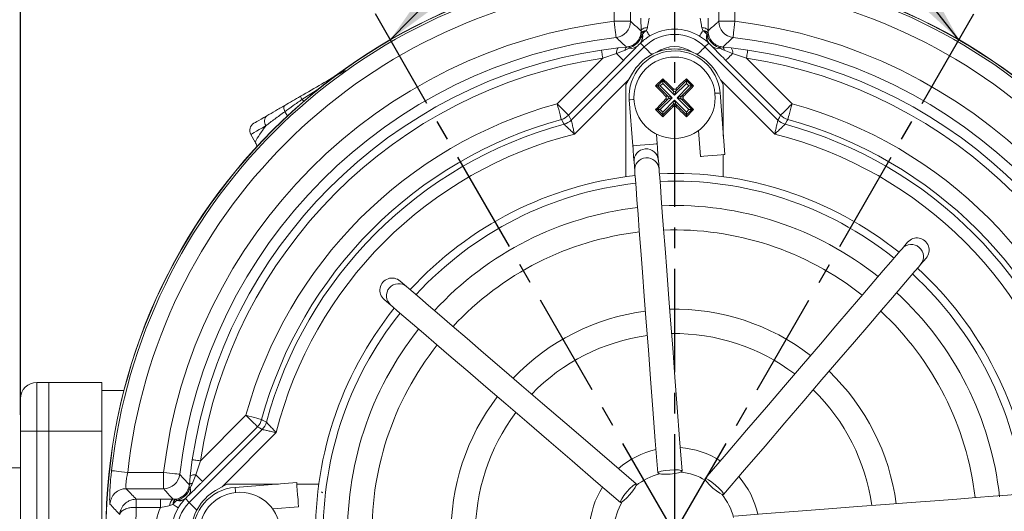
# Model space of a CAD drawing. Units: millimetres. Extents: x -1267 to -683, y 299 to 709.
# Drawn here: x -857 to -797, y 552 to 582 of the extents above; entities that cross this region are included whole.
import ezdxf

# ---------------------------------------------------------------- set-up
doc = ezdxf.new("R2010")
doc.units = ezdxf.units.MM
doc.header["$PDSIZE"] = -1
doc.linetypes.add('CENTER', pattern=[10.16, 6.35, -1.27, 1.27, -1.27])
doc.styles.get("Standard").update_dxf_attribs({"font": 'arial.ttf'})
doc.dimstyles.new('ISO-25', dxfattribs={"dimtxt": 2.5, "dimasz": 2.5, "dimexe": 1.25, "dimexo": 0.625, "dimtad": 1, "dimtxsty": 'Standard', "dimcen": 2.5, "dimadec": 0, "dimazin": 0, "dimtfac": 1, "dimtmove": 0, "dimatfit": 3, "dimfxl": 1, "dimarcsym": 0})

# ---------------------------------------------------------------- blocks, each defined once
blk = doc.blocks.new('*D10')
at = {"color": 0, "lineweight": -2}
for p, q in [((-816.989, 608.785), (-816.989, 614.501)), ((-845.926, 601.032), (-848.784, 605.982))]:
    blk.add_line(p, q, dxfattribs=at)
for start, end in [(93.023, 97.74196), (112.51506, 116.977)]:
    blk.add_arc((-816.989, 550.91), 62.591, start, end, dxfattribs=at)
at = {"color": 0}
for points in [[(-820.275, 612.864), (-820.304, 613.965), (-816.989, 613.501)], [(-845.644, 607.175), (-845.119, 606.207), (-848.284, 605.116)]]:
    blk.add_solid(points, dxfattribs=at)
at = {"layer": 'Defpoints', "color": 0}
for p in [(-827.857, 612.551), (-816.989, 607.785), (-845.426, 600.166), (-816.989, 550.91), (-816.989, 495.366)]:
    blk.add_point(p, dxfattribs=at)
at = {"color": 0, "insert": (-833.188, 611.369), "char_height": 4, "attachment_point": 5}
blk.add_mtext('30,0%%d', dxfattribs=at)
blk = doc.blocks.new('*D11')
at = {"color": 0, "lineweight": -2}
for p, q in [((-816.989, 608.785), (-816.989, 614.465)), ((-788.051, 601.032), (-785.211, 605.95))]:
    blk.add_line(p, q, dxfattribs=at)
for start, end in [(82.26223, 86.97524), (63.02476, 67.48045)]:
    blk.add_arc((-816.989, 550.91), 62.555, start, end, dxfattribs=at)
at = {"color": 0}
for points in [[(-813.673, 613.928), (-813.702, 612.828), (-816.989, 613.465)], [(-788.876, 606.176), (-788.351, 607.143), (-785.711, 605.084)]]:
    blk.add_solid(points, dxfattribs=at)
at = {"layer": 'Defpoints', "color": 0}
for p in [(-795.594, 609.692), (-816.989, 607.785), (-788.551, 600.166), (-816.989, 550.91), (-816.989, 495.366)]:
    blk.add_point(p, dxfattribs=at)
at = {"color": 0, "insert": (-800.798, 611.333), "char_height": 4, "attachment_point": 5}
blk.add_mtext('30,0%%d', dxfattribs=at)
blk = doc.blocks.new('*D14')
at = {"color": 0, "lineweight": -2}
for p, q in [((-857.239, 558.16), (-857.239, 633.566)), ((-776.739, 558.16), (-776.739, 633.566)), ((-853.937, 632.566), (-780.041, 632.566)), ((-780.041, 632.566), (-853.937, 632.566))]:
    blk.add_line(p, q, dxfattribs=at)
at = {"color": 0}
for points in [[(-853.937, 633.116), (-853.937, 632.016), (-857.239, 632.566)], [(-780.041, 632.016), (-780.041, 633.116), (-776.739, 632.566)]]:
    blk.add_solid(points, dxfattribs=at)
at = {"layer": 'Defpoints', "color": 0}
for p in [(-776.739, 632.566), (-857.239, 557.16), (-776.739, 557.16)]:
    blk.add_point(p, dxfattribs=at)
at = {"color": 0, "insert": (-816.989, 636.652), "char_height": 4, "attachment_point": 5}
blk.add_mtext('161,0mm [6,34in.]', dxfattribs=at)

msp = doc.modelspace()

# ---------------------------------------------------------------- linework, layer by layer
at = {"color": 0, "linetype": 'CENTER'}
for p, q in [((-816.989, 607.785), (-816.989, 495.366)), ((-816.989, 550.91), (-845.426, 600.166)), ((-816.989, 550.91), (-788.551, 600.166))]:
    msp.add_line(p, q, dxfattribs=at)
at = {"color": 0, "linetype": 'Continuous', "lineweight": 15}
for p, q in [((-820.704, 582.356), (-820.704, 584.566)), ((-819.705, 584.659), (-819.705, 582.356)), ((-814.272, 582.356), (-814.272, 584.659)), ((-813.273, 584.566), (-813.273, 582.356)), ((-820.704, 582.356), (-819.705, 582.356)), ((-814.272, 582.356), (-813.273, 582.356)), ((-819.058, 581.609), (-819.051, 581.769)), ((-818.834, 581.714), (-818.973, 581.559)), ((-818.724, 581.782), (-818.834, 581.714)), ((-818.664, 581.976), (-818.724, 581.782)), ((-815.253, 581.782), (-815.313, 581.976)), ((-815.144, 581.715), (-815.253, 581.782)), ((-815.005, 581.559), (-815.144, 581.715)), ((-814.926, 581.769), (-814.919, 581.609)), ((-819.089, 581.471), (-819.067, 581.561)), ((-818.973, 581.559), (-819.008, 581.457)), ((-814.969, 581.457), (-815.005, 581.559)), ((-814.911, 581.561), (-814.888, 581.471)), ((-823.345, 576.289), (-818.856, 580.778)), ((-821.488, 580.588), (-820.466, 580.72)), ((-820.036, 580.584), (-820.554, 580.37)), ((-820.466, 580.72), (-819.948, 580.771)), ((-819.066, 581.043), (-819.095, 581.017)), ((-818.856, 580.778), (-819.095, 581.017)), ((-815.121, 580.778), (-814.882, 581.017)), ((-815.121, 580.778), (-810.632, 576.289)), ((-814.882, 581.017), (-814.912, 581.043)), ((-814.029, 580.771), (-813.511, 580.72)), ((-813.423, 580.37), (-813.941, 580.584)), ((-813.511, 580.72), (-812.489, 580.588)), ((-824.221, 577.287), (-821.413, 580.094)), ((-820.139, 579.955), (-823.514, 576.58)), ((-820.554, 580.37), (-821.413, 580.094)), ((-810.463, 576.58), (-813.838, 579.955)), ((-812.564, 580.094), (-813.423, 580.37)), ((-812.564, 580.094), (-809.757, 577.287)), ((-819.823, 578.751), (-823.151, 575.424)), ((-819.989, 578.464), (-819.587, 579.16)), ((-817.713, 578.827), (-818.155, 578.385)), ((-818.046, 578.385), (-817.713, 578.718)), ((-817.713, 578.827), (-817.713, 578.718)), ((-817.713, 578.718), (-817.077, 578.081)), ((-817.713, 578.541), (-817.713, 578.718)), ((-816.9, 578.081), (-816.264, 578.718)), ((-815.822, 578.385), (-816.264, 578.827)), ((-816.264, 578.827), (-816.264, 578.718)), ((-816.264, 578.718), (-815.931, 578.385)), ((-816.264, 578.541), (-816.264, 578.718)), ((-814.39, 579.16), (-813.989, 578.464)), ((-810.827, 575.424), (-814.154, 578.751)), ((-838.822, 578.239), (-839.919, 577.55)), ((-819.989, 572.806), (-819.989, 578.464)), ((-818.155, 578.385), (-818.046, 578.385)), ((-817.409, 577.749), (-818.046, 578.385)), ((-817.87, 578.385), (-818.046, 578.385)), ((-817.713, 578.541), (-817.87, 578.385)), ((-817.87, 578.385), (-817.145, 577.66)), ((-816.989, 577.817), (-817.713, 578.541)), ((-817.077, 578.081), (-817.077, 578.21)), ((-816.264, 578.541), (-816.989, 577.817)), ((-816.9, 578.21), (-816.9, 578.081)), ((-816.832, 577.66), (-816.108, 578.385)), ((-815.931, 578.385), (-816.568, 577.749)), ((-816.108, 578.385), (-816.264, 578.541)), ((-816.108, 578.385), (-815.931, 578.385)), ((-815.822, 578.385), (-815.931, 578.385)), ((-813.989, 578.464), (-813.989, 575.294)), ((-819.775, 577.525), (-819.56, 574.705)), ((-818.046, 576.936), (-817.409, 577.572)), ((-817.145, 577.66), (-817.87, 576.936)), ((-817.713, 576.779), (-816.989, 577.504)), ((-817.538, 577.749), (-817.409, 577.749)), ((-817.409, 577.572), (-817.538, 577.572)), ((-816.989, 577.504), (-816.264, 576.779)), ((-816.108, 576.936), (-816.832, 577.66)), ((-816.568, 577.749), (-816.439, 577.749)), ((-816.439, 577.572), (-816.568, 577.572)), ((-816.568, 577.572), (-815.931, 576.936)), ((-813.902, 574.163), (-814.192, 577.952)), ((-818.155, 576.936), (-817.713, 576.494)), ((-818.155, 576.936), (-818.046, 576.936)), ((-817.713, 576.603), (-818.046, 576.936)), ((-818.046, 576.936), (-817.87, 576.936)), ((-817.87, 576.936), (-817.713, 576.779)), ((-817.077, 577.24), (-817.713, 576.603)), ((-817.077, 577.111), (-817.077, 577.24)), ((-816.9, 577.24), (-816.9, 577.111)), ((-816.264, 576.603), (-816.9, 577.24)), ((-816.264, 576.494), (-815.822, 576.936)), ((-815.931, 576.936), (-816.264, 576.603)), ((-816.264, 576.779), (-816.108, 576.936)), ((-815.931, 576.936), (-816.108, 576.936)), ((-815.822, 576.936), (-815.931, 576.936)), ((-817.713, 576.603), (-817.713, 576.779)), ((-817.713, 576.494), (-817.713, 576.603)), ((-816.264, 576.603), (-816.264, 576.779)), ((-816.264, 576.494), (-816.264, 576.603)), ((-815.519, 575.638), (-815.398, 574.049)), ((-843.065, 575.404), (-842.795, 574.937)), ((-818.064, 574.819), (-818.111, 575.426)), ((-817.946, 573.276), (-817.988, 573.823)), ((-813.989, 574.157), (-813.989, 572.806)), ((-819.484, 573.708), (-819.442, 573.162)), ((-819.269, 570.904), (-819.288, 570.904)), ((-802.646, 568.779), (-802.989, 568.379)), ((-801.851, 567.403), (-801.508, 567.802)), ((-833.481, 566.048), (-833.881, 566.391)), ((-834.857, 565.253), (-834.457, 564.91)), ((-856.239, 560.16), (-856.239, 557.16)), ((-856.239, 560.16), (-855.489, 560.16)), ((-855.489, 557.16), (-855.489, 560.16)), ((-855.489, 560.16), (-852.239, 560.16)), ((-852.239, 557.16), (-852.239, 560.16)), ((-850.875, 559.66), (-852.239, 559.66)), ((-857.239, 557.16), (-857.239, 559.16)), ((-846.172, 555.335), (-843.365, 558.142)), ((-856.239, 557.16), (-857.239, 557.16)), ((-857.239, 535.91), (-857.239, 557.16)), ((-856.239, 557.16), (-856.239, 535.91)), ((-856.239, 557.16), (-855.489, 557.16)), ((-855.489, 557.16), (-852.239, 557.16)), ((-855.489, 535.91), (-855.489, 557.16)), ((-852.239, 535.91), (-852.239, 557.16)), ((-846.856, 552.778), (-842.367, 557.267)), ((-842.658, 557.436), (-846.033, 554.061)), ((-841.502, 557.072), (-844.829, 553.745)), ((-846.799, 554.388), (-846.666, 555.41)), ((-846.172, 555.335), (-846.448, 554.476)), ((-857.239, 554.91), (-858.789, 554.91)), ((-850.644, 554.626), (-848.434, 554.626)), ((-848.434, 553.627), (-848.434, 554.626)), ((-846.448, 554.476), (-846.662, 553.958)), ((-846.849, 553.87), (-846.799, 554.388)), ((-845.239, 553.509), (-844.542, 553.91)), ((-844.542, 553.91), (-841.372, 553.91)), ((-840.241, 553.997), (-844.03, 553.707)), ((-840.235, 553.91), (-838.88, 553.91)), ((-848.434, 553.627), (-850.737, 553.627)), ((-850.116, 552.979), (-850.113, 552.979)), ((-850.113, 552.979), (-850.113, 552.479)), ((-850.113, 552.979), (-848.631, 552.979)), ((-848.631, 552.979), (-848.631, 552.479)), ((-847.86, 552.646), (-848.054, 552.586)), ((-847.793, 552.755), (-847.86, 552.646)), ((-847.847, 552.973), (-847.688, 552.98)), ((-847.637, 552.894), (-847.793, 552.755)), ((-847.639, 552.988), (-847.549, 553.011)), ((-847.535, 552.93), (-847.637, 552.894)), ((-847.095, 553.017), (-847.121, 552.987)), ((-846.856, 552.778), (-847.095, 553.017)), ((-850.113, 552.479), (-850.119, 552.479)), ((-848.631, 552.479), (-850.113, 552.479)), ((-841.716, 552.38), (-840.127, 552.501))]:
    msp.add_line(p, q, dxfattribs=at)
at = {"color": 0, "linetype": 'Continuous', "lineweight": 15, "flags": 128}
for points in [[(-820.587, 581.363), (-820.59, 581.388), (-820.597, 581.449), (-820.608, 581.542), (-820.623, 581.666), (-820.64, 581.815), (-820.66, 581.984), (-820.682, 582.166), (-820.704, 582.356)], [(-813.273, 582.356), (-813.295, 582.166), (-813.317, 581.984), (-813.337, 581.815), (-813.354, 581.666), (-813.369, 581.542), (-813.38, 581.449), (-813.387, 581.388), (-813.39, 581.363)], [(-819.051, 581.769), (-819.042, 581.804), (-819.019, 581.838), (-818.984, 581.87), (-818.938, 581.9), (-818.881, 581.926), (-818.815, 581.947), (-818.742, 581.964), (-818.664, 581.976)], [(-818.724, 581.782), (-818.681, 581.711), (-818.643, 581.647), (-818.609, 581.59), (-818.58, 581.543), (-818.557, 581.505), (-818.539, 581.476), (-818.528, 581.457), (-818.523, 581.449)], [(-815.253, 581.782), (-815.296, 581.711), (-815.335, 581.647), (-815.368, 581.59), (-815.397, 581.543), (-815.42, 581.505), (-815.438, 581.476), (-815.449, 581.457), (-815.454, 581.449)], [(-814.926, 581.769), (-814.936, 581.804), (-814.958, 581.838), (-814.993, 581.87), (-815.039, 581.9), (-815.096, 581.926), (-815.162, 581.947), (-815.235, 581.964), (-815.313, 581.976)], [(-821.488, 580.588), (-821.486, 580.576), (-821.482, 580.546), (-821.475, 580.499), (-821.465, 580.437), (-821.454, 580.363), (-821.441, 580.279), (-821.428, 580.188), (-821.413, 580.094)], [(-818.391, 580.313), (-818.427, 580.349), (-818.525, 580.447), (-818.615, 580.537), (-818.695, 580.616), (-818.761, 580.682), (-818.811, 580.732), (-818.843, 580.765), (-818.856, 580.778)], [(-815.586, 580.313), (-815.55, 580.349), (-815.452, 580.447), (-815.362, 580.537), (-815.283, 580.616), (-815.217, 580.682), (-815.166, 580.732), (-815.134, 580.765), (-815.121, 580.778)], [(-812.489, 580.588), (-812.491, 580.576), (-812.495, 580.546), (-812.502, 580.499), (-812.512, 580.437), (-812.523, 580.363), (-812.536, 580.279), (-812.55, 580.188), (-812.564, 580.094)], [(-820.554, 580.37), (-820.468, 580.284), (-820.389, 580.204), (-820.319, 580.134), (-820.258, 580.074), (-820.21, 580.025), (-820.173, 579.989), (-820.149, 579.965), (-820.139, 579.955)], [(-813.423, 580.37), (-813.509, 580.284), (-813.588, 580.204), (-813.658, 580.134), (-813.719, 580.074), (-813.767, 580.025), (-813.804, 579.989), (-813.828, 579.965), (-813.838, 579.955)], [(-816.989, 577.817), (-817.005, 577.866), (-817.021, 577.913), (-817.035, 577.957), (-817.048, 577.996), (-817.059, 578.029), (-817.068, 578.054), (-817.074, 578.072), (-817.077, 578.081)], [(-816.9, 578.081), (-816.903, 578.072), (-816.909, 578.054), (-816.918, 578.029), (-816.929, 577.996), (-816.942, 577.957), (-816.957, 577.913), (-816.972, 577.866), (-816.989, 577.817)], [(-839.814, 577.441), (-839.851, 577.479), (-839.919, 577.55)], [(-819.775, 577.525), (-819.719, 577.53), (-819.556, 577.542), (-819.486, 577.548)], [(-817.409, 577.749), (-817.4, 577.746), (-817.383, 577.74), (-817.357, 577.731), (-817.324, 577.72), (-817.285, 577.707), (-817.241, 577.692), (-817.194, 577.677), (-817.145, 577.66)], [(-817.145, 577.66), (-817.194, 577.644), (-817.241, 577.628), (-817.285, 577.614), (-817.324, 577.601), (-817.357, 577.59), (-817.383, 577.581), (-817.4, 577.575), (-817.409, 577.572)], [(-817.077, 577.24), (-817.074, 577.249), (-817.068, 577.266), (-817.059, 577.292), (-817.048, 577.325), (-817.035, 577.364), (-817.021, 577.408), (-817.005, 577.455), (-816.989, 577.504)], [(-816.989, 577.504), (-816.972, 577.455), (-816.957, 577.408), (-816.942, 577.364), (-816.929, 577.325), (-816.918, 577.292), (-816.909, 577.266), (-816.903, 577.249), (-816.9, 577.24)], [(-816.832, 577.66), (-816.783, 577.677), (-816.736, 577.692), (-816.692, 577.707), (-816.653, 577.72), (-816.62, 577.731), (-816.595, 577.74), (-816.577, 577.746), (-816.568, 577.749)], [(-816.568, 577.572), (-816.577, 577.575), (-816.595, 577.581), (-816.62, 577.59), (-816.653, 577.601), (-816.692, 577.614), (-816.736, 577.628), (-816.783, 577.644), (-816.832, 577.66)], [(-814.503, 577.929), (-814.411, 577.936), (-814.249, 577.948), (-814.192, 577.952)], [(-840.978, 576.801), (-841.002, 576.868), (-841.019, 576.933), (-841.029, 576.994), (-841.032, 577.049), (-841.028, 577.097), (-841.016, 577.137), (-840.998, 577.168), (-840.973, 577.189)], [(-824.221, 577.287), (-824.17, 577.103), (-824.121, 576.926), (-824.077, 576.762), (-824.037, 576.617), (-824.004, 576.497), (-823.979, 576.406), (-823.963, 576.347), (-823.956, 576.323)], [(-824.221, 577.287), (-824.086, 577.152), (-823.956, 577.022), (-823.835, 576.902), (-823.729, 576.796), (-823.641, 576.708), (-823.575, 576.641), (-823.532, 576.598), (-823.514, 576.58)], [(-809.757, 577.287), (-809.891, 577.152), (-810.021, 577.022), (-810.142, 576.902), (-810.248, 576.796), (-810.336, 576.708), (-810.403, 576.641), (-810.446, 576.598), (-810.463, 576.58)], [(-810.021, 576.323), (-810.014, 576.347), (-809.998, 576.406), (-809.973, 576.497), (-809.94, 576.617), (-809.901, 576.762), (-809.856, 576.926), (-809.807, 577.103), (-809.757, 577.287)], [(-842.882, 576.087), (-842.878, 576.089), (-842.848, 576.106), (-842.788, 576.141), (-842.699, 576.192), (-842.581, 576.26), (-842.437, 576.344), (-842.266, 576.442), (-842.073, 576.554)], [(-823.791, 576.031), (-823.826, 576.094), (-823.956, 576.323)], [(-823.514, 576.58), (-823.438, 576.45), (-823.345, 576.289)], [(-810.632, 576.289), (-810.539, 576.45), (-810.463, 576.58)], [(-810.021, 576.323), (-810.056, 576.26), (-810.187, 576.031)], [(-842.131, 575.943), (-842.355, 575.814), (-842.551, 575.7), (-842.718, 575.604), (-842.854, 575.526), (-842.957, 575.466), (-843.026, 575.426), (-843.061, 575.406), (-843.065, 575.404)], [(-819.56, 574.705), (-819.503, 574.709), (-819.341, 574.721), (-819.098, 574.74), (-818.812, 574.762), (-818.526, 574.784), (-818.283, 574.802), (-818.121, 574.815), (-818.064, 574.819)], [(-819.56, 574.705), (-819.545, 574.515), (-819.531, 574.332), (-819.518, 574.163), (-819.507, 574.014), (-819.497, 573.89), (-819.49, 573.795), (-819.486, 573.734), (-819.484, 573.708)], [(-817.988, 573.823), (-817.99, 573.848), (-817.995, 573.91), (-818.002, 574.004), (-818.011, 574.128), (-818.023, 574.277), (-818.036, 574.447), (-818.05, 574.629), (-818.064, 574.819)], [(-815.398, 574.049), (-815.341, 574.053), (-815.179, 574.066), (-814.936, 574.084), (-814.65, 574.106), (-814.364, 574.128), (-814.121, 574.147), (-813.959, 574.159), (-813.902, 574.163), (-813.902, 574.163)], [(-816.527, 554.707), (-816.678, 556.686), (-816.826, 558.619), (-816.969, 560.489), (-817.106, 562.282), (-817.236, 563.982), (-817.357, 565.574), (-817.47, 567.046), (-817.572, 568.386), (-817.664, 569.582), (-817.743, 570.624), (-817.811, 571.504), (-817.865, 572.215), (-817.906, 572.75), (-817.933, 573.104), (-817.946, 573.276)], [(-819.442, 573.162), (-819.429, 572.99), (-819.402, 572.635), (-819.361, 572.1), (-819.306, 571.39), (-819.239, 570.51), (-819.159, 569.468), (-819.068, 568.272), (-818.966, 566.932), (-818.853, 565.46), (-818.731, 563.867), (-818.601, 562.168), (-818.464, 560.375), (-818.321, 558.505), (-818.174, 556.572), (-818.022, 554.592)], [(-802.989, 568.379), (-803.101, 568.249), (-803.333, 567.978), (-803.682, 567.571), (-804.146, 567.031), (-804.721, 566.361), (-805.402, 565.567), (-806.183, 564.657), (-807.058, 563.637), (-808.019, 562.517), (-809.059, 561.305), (-810.169, 560.011), (-811.34, 558.646), (-812.561, 557.223), (-813.823, 555.751), (-815.116, 554.245)], [(-813.978, 553.268), (-812.685, 554.775), (-811.423, 556.246), (-810.201, 557.67), (-809.031, 559.034), (-807.921, 560.328), (-806.881, 561.54), (-805.919, 562.661), (-805.044, 563.68), (-804.263, 564.591), (-803.583, 565.384), (-803.008, 566.054), (-802.544, 566.595), (-802.195, 567.002), (-801.963, 567.272), (-801.851, 567.403)], [(-819.346, 553.921), (-820.853, 555.214), (-822.324, 556.476), (-823.748, 557.698), (-825.112, 558.868), (-826.406, 559.978), (-827.618, 561.018), (-828.739, 561.98), (-829.758, 562.855), (-830.669, 563.636), (-831.462, 564.316), (-832.132, 564.891), (-832.673, 565.355), (-833.08, 565.704), (-833.35, 565.936), (-833.481, 566.048)], [(-834.457, 564.91), (-834.327, 564.798), (-834.057, 564.566), (-833.649, 564.217), (-833.109, 563.753), (-832.439, 563.178), (-831.645, 562.497), (-830.735, 561.716), (-829.715, 560.841), (-828.595, 559.88), (-827.383, 558.84), (-826.089, 557.73), (-824.725, 556.559), (-823.301, 555.338), (-821.83, 554.076), (-820.323, 552.783)], [(-843.365, 558.142), (-843.23, 558.008), (-843.1, 557.878), (-842.98, 557.757), (-842.874, 557.651), (-842.786, 557.563), (-842.719, 557.496), (-842.676, 557.453), (-842.658, 557.436)], [(-843.365, 558.142), (-843.181, 558.092), (-843.004, 558.043), (-842.84, 557.998), (-842.695, 557.959), (-842.575, 557.926), (-842.484, 557.901), (-842.425, 557.885), (-842.401, 557.878)], [(-842.401, 557.878), (-842.338, 557.843), (-842.109, 557.712)], [(-842.367, 557.267), (-842.528, 557.36), (-842.658, 557.436)], [(-846.666, 555.41), (-846.654, 555.408), (-846.624, 555.404), (-846.577, 555.397), (-846.516, 555.387), (-846.441, 555.376), (-846.357, 555.363), (-846.267, 555.349), (-846.172, 555.335)], [(-850.644, 554.626), (-850.833, 554.647), (-851.016, 554.667), (-851.185, 554.686), (-851.334, 554.702), (-851.458, 554.716), (-851.552, 554.726), (-851.612, 554.733), (-851.637, 554.736)], [(-847.441, 554.509), (-847.466, 554.512), (-847.527, 554.519), (-847.62, 554.53), (-847.744, 554.545), (-847.893, 554.562), (-848.062, 554.582), (-848.244, 554.604), (-848.434, 554.626)], [(-846.448, 554.476), (-846.362, 554.39), (-846.283, 554.311), (-846.212, 554.241), (-846.152, 554.18), (-846.103, 554.132), (-846.067, 554.095), (-846.043, 554.071), (-846.033, 554.061)], [(-818.022, 554.592), (-817.969, 554.643), (-817.81, 554.695), (-817.569, 554.74), (-817.284, 554.771), (-816.997, 554.783), (-816.752, 554.776), (-816.587, 554.749), (-816.527, 554.707), (-816.58, 554.656), (-816.739, 554.604), (-816.98, 554.559), (-817.265, 554.528), (-817.552, 554.516), (-817.797, 554.523), (-817.962, 554.55), (-818.022, 554.592)], [(-840.127, 552.501), (-840.131, 552.558), (-840.144, 552.72), (-840.162, 552.963), (-840.184, 553.249), (-840.206, 553.535), (-840.225, 553.778), (-840.237, 553.94), (-840.241, 553.997), (-840.241, 553.997)], [(-820.323, 552.783), (-820.321, 552.857), (-820.245, 553.006), (-820.107, 553.208), (-819.927, 553.431), (-819.733, 553.643), (-819.554, 553.811), (-819.419, 553.908), (-819.346, 553.921), (-819.348, 553.848), (-819.424, 553.699), (-819.563, 553.497), (-819.742, 553.273), (-819.936, 553.061), (-820.115, 552.894), (-820.251, 552.796), (-820.323, 552.783)], [(-815.116, 554.245), (-815.042, 554.243), (-814.893, 554.167), (-814.691, 554.029), (-814.468, 553.849), (-814.256, 553.655), (-814.088, 553.476), (-813.991, 553.341), (-813.978, 553.268), (-814.051, 553.27), (-814.2, 553.346), (-814.402, 553.484), (-814.626, 553.664), (-814.838, 553.858), (-815.005, 554.037), (-815.103, 554.172), (-815.116, 554.245)], [(-844.007, 553.396), (-844.014, 553.488), (-844.026, 553.65), (-844.03, 553.707)], [(-794.737, 553.364), (-794.909, 553.351), (-795.264, 553.324), (-795.799, 553.283), (-796.509, 553.228), (-797.389, 553.161), (-798.431, 553.081), (-799.627, 552.99), (-800.967, 552.887), (-802.439, 552.775), (-804.032, 552.653), (-805.731, 552.523), (-807.524, 552.386), (-809.394, 552.243), (-811.327, 552.095), (-813.307, 551.944)], [(-847.847, 552.973), (-847.882, 552.963), (-847.916, 552.941), (-847.948, 552.906), (-847.978, 552.86), (-848.004, 552.803), (-848.025, 552.737), (-848.042, 552.664), (-848.054, 552.586)], [(-847.86, 552.646), (-847.789, 552.603), (-847.725, 552.564), (-847.669, 552.531), (-847.621, 552.502), (-847.583, 552.479), (-847.554, 552.461), (-847.535, 552.45), (-847.527, 552.445)], [(-846.391, 552.313), (-846.427, 552.349), (-846.525, 552.447), (-846.615, 552.537), (-846.695, 552.616), (-846.761, 552.682), (-846.811, 552.732), (-846.843, 552.765), (-846.856, 552.778)]]:
    msp.add_lwpolyline(points, dxfattribs=at)
at = {"color": 0, "linetype": 'Continuous', "lineweight": 15}
for centre, radius in [((-816.989, 550.91), 34.998), ((-816.989, 550.91), 34.983), ((-816.989, 577.66), 2.5), ((-843.739, 550.91), 2.5)]:
    msp.add_circle(centre, radius, dxfattribs=at)
for centre, radius, start, end in [((-816.989, 550.91), 54.891, 314.39276, 180), ((-816.989, 550.91), 34.859, 96.3002, 173.6998), ((-816.989, 550.91), 34.859, 6.3002, 83.6998), ((-816.989, 550.91), 33.86, 96.3002, 173.6998), ((-816.989, 550.91), 33.86, 6.3002, 83.6998), ((-816.989, 550.91), 31.664, 96.73902, 173.26098), ((-820.706, 582.357), 1.001, 276.80965, 359.92938), ((-813.271, 582.357), 1.001, 180.07062, 263.19035), ((-816.989, 550.91), 31.664, 6.73902, 83.26098), ((-816.989, 578.91), 2.966, 58.84643, 121.15357), ((-816.989, 550.91), 30.665, 96.73902, 173.26098), ((-819.492, 581.323), 0.502, 322.33635, 15.48615), ((-819.097, 581.175), 0.296, 72.53507, 88.5096), ((-819.023, 581.328), 0.237, 77.58838, 100.4618), ((-819.504, 581.389), 0.558, 321.77922, 17.78374), ((-816.989, 578.91), 2.641, 45, 135), ((-814.473, 581.389), 0.558, 162.21626, 218.22078), ((-814.954, 581.328), 0.237, 79.5382, 102.41162), ((-814.485, 581.323), 0.502, 164.51385, 217.66365), ((-814.88, 581.175), 0.296, 91.4904, 107.46493), ((-816.989, 550.91), 30.665, 6.73902, 83.26098), ((-816.989, 550.91), 30.017, 98.62128, 171.37872), ((-820.156, 580.456), 0.408, 139.60616, 192.25145), ((-819.817, 580.596), 0.219, 126.74491, 183.09616), ((-819.511, 580.788), 0.273, 177.67941, 195.70239), ((-816.984, 577.739), 2.8, 4.37179, 184.37179), ((-819.628, 581.216), 0.523, 253.71514, 307.68768), ((-816.989, 577.66), 3, 30, 150), ((-816.989, 578.91), 1.892, 54.69593, 125.30407), ((-814.349, 581.216), 0.523, 232.31232, 286.28486), ((-814.466, 580.788), 0.273, 344.29761, 2.32059), ((-814.16, 580.596), 0.219, 356.90384, 53.25509), ((-813.821, 580.456), 0.408, 347.74855, 40.39384), ((-816.989, 550.91), 30.017, 8.62128, 81.37872), ((-816.989, 550.91), 29.517, 98.62128, 171.37872), ((-816.989, 550.91), 29.517, 8.62128, 81.37872), ((-816.989, 578.17), 0.126, 225.50853, 314.49147), ((-839.355, 577.914), 0.671, 194.39177, 212.89117), ((-817.499, 577.66), 0.126, 315.50781, 44.49219), ((-816.479, 577.66), 0.126, 135.50781, 224.49219), ((-816.989, 550.91), 27.35, 105.33285, 164.66715), ((-816.989, 577.15), 0.126, 45.50853, 134.49147), ((-816.989, 550.91), 27.35, 15.33285, 74.66715), ((-816.989, 550.91), 26.35, 105.33285, 164.66715), ((-841.779, 576.217), 0.447, 131.1439, 217.91552), ((-842.356, 575.808), 1.698, 25.47523, 35.77951), ((-824.221, 577.288), 1.001, 285.35119, 314.98158), ((-824.052, 576.997), 1.001, 285.16965, 314.98133), ((-809.925, 576.997), 1.001, 225.01867, 254.83035), ((-809.756, 577.288), 1.001, 225.01842, 254.64881), ((-816.989, 550.91), 26.35, 15.33285, 74.66715), ((-842.632, 575.654), 0.5, 120, 210), ((-816.989, 550.91), 26.025, 105.15079, 164.84921), ((-816.989, 550.91), 26.025, 15.15079, 74.84921), ((-816.989, 550.91), 25.276, 104.11049, 165.88951), ((-816.989, 550.91), 25.276, 14.11049, 75.88951), ((-818.736, 573.765), 0.75, 4.40777, 184.33581), ((-818.694, 573.219), 0.75, 4.40164, 184.34194), ((-816.989, 550.91), 22.1, 96.31659, 137.42699), ((-816.989, 550.91), 22.1, 51.31659, 92.42699), ((-816.989, 550.91), 21.625, 96.35932, 137.38425), ((-816.989, 550.91), 21.625, 51.35932, 92.38425), ((-816.989, 550.91), 20.125, 96.50753, 137.23605), ((-816.989, 550.91), 20.125, 51.50753, 92.23605), ((-816.989, 550.91), 18.625, 96.67962, 137.06395), ((-816.989, 550.91), 18.625, 51.67962, 92.06395), ((-802.42, 567.891), 0.75, 319.40175, 139.34175), ((-816.989, 550.91), 22.1, 6.31659, 47.42699), ((-816.989, 550.91), 21.625, 6.35932, 47.38425), ((-833.969, 565.479), 0.75, 49.40769, 229.33581), ((-816.989, 550.91), 20.125, 6.34721, 47.23605), ((-816.989, 550.91), 22.1, 141.31659, 182.42699), ((-816.989, 550.91), 21.625, 141.35932, 182.38425), ((-816.989, 550.91), 13.75, 97.49856, 136.24501), ((-816.989, 550.91), 13.75, 52.49856, 91.24501), ((-816.989, 550.91), 18.625, 6.67962, 47.06395), ((-816.989, 550.91), 20.125, 141.50753, 182.23605), ((-816.989, 550.91), 12.25, 97.88189, 135.86169), ((-816.989, 550.91), 12.25, 52.88189, 90.86169), ((-816.989, 550.91), 18.625, 141.67962, 182.06395), ((-816.989, 550.91), 13.75, 7.49856, 46.24501), ((-856.239, 559.16), 1, 90, 180), ((-816.989, 550.91), 13.75, 142.49856, 181.24501), ((-816.989, 550.91), 12.25, 7.88189, 45.86169), ((-816.989, 550.91), 12.25, 142.88189, 180.86169), ((-843.366, 558.143), 1.001, 315.01842, 344.64881), ((-843.075, 557.974), 1.001, 315.01867, 344.83035), ((-816.989, 550.91), 5.25, 102.585, 131.15858), ((-816.989, 550.91), 5.25, 57.585, 86.15858), ((-848.435, 554.628), 1.001, 270.07062, 353.19035), ((-846.534, 554.078), 0.408, 77.74855, 130.39384), ((-816.989, 550.91), 3.75, 104.4817, 129.26187), ((-816.989, 550.91), 3.75, 59.4817, 84.26187), ((-846.674, 553.739), 0.219, 86.90384, 143.25509), ((-816.989, 550.91), 5.25, 12.585, 41.15858), ((-850.736, 552.626), 1.001, 90.07676, 177.01103), ((-847.294, 553.55), 0.523, 322.31232, 16.28486), ((-846.866, 553.433), 0.273, 74.29761, 92.32059), ((-843.739, 550.91), 3, 120, 240), ((-843.817, 550.915), 2.8, 94.37179, 274.37179), ((-838.573, 553.498), 0.151, 202.47934, 244.92187), ((-816.989, 550.91), 5.25, 147.585, 176.15858), ((-816.989, 550.91), 3.75, 14.4817, 39.26187), ((-827.733, 552.594), 22.386, 179.01374, 180.29239), ((-847.406, 552.945), 0.237, 169.5382, 192.41162), ((-847.467, 553.426), 0.558, 252.21626, 308.22078), ((-844.989, 550.91), 2.641, 135, 225), ((-847.253, 553.019), 0.296, 181.4904, 197.46493), ((-847.401, 553.414), 0.502, 254.51385, 307.66365), ((-816.989, 550.91), 3.75, 149.4817, 174.26187), ((-816.989, 550.91), 33.161, 177.28853, 182.71147), ((-844.989, 550.91), 3.966, 156.69796, 203.30204), ((-844.989, 550.91), 2.966, 148.84643, 211.15357)]:
    msp.add_arc(centre, radius, start, end, dxfattribs=at)
for centre, major_axis in [((-802.077, 568.291), (-0.489, -0.57)), ((-834.369, 565.822), (0.57, -0.489))]:
    msp.add_ellipse(centre, major_axis=major_axis, ratio=0.999222, start_param=1.570796, end_param=4.712389, dxfattribs=at)
for points, knots in [([(-819.705, 582.356), (-819.532, 582.201), (-819.314, 582.007), (-819.096, 581.81), (-819.051, 581.769)], [0, 0, 0, 0, 0.7942392, 1, 1, 1, 1]), ([(-819.051, 581.769), (-819.052, 581.828), (-819.056, 582.075), (-819.056, 582.346), (-819.057, 582.553)], [0, 0, 0, 0, 0.239369, 1, 1, 1, 1]), ([(-818.557, 582.553), (-818.584, 582.402), (-818.618, 582.204), (-818.655, 582.021), (-818.664, 581.976)], [0, 0, 0, 0, 0.757795, 1, 1, 1, 1]), ([(-815.313, 581.976), (-815.322, 582.021), (-815.359, 582.204), (-815.394, 582.402), (-815.42, 582.553)], [0, 0, 0, 0, 0.242205, 1, 1, 1, 1]), ([(-814.92, 582.553), (-814.921, 582.346), (-814.922, 582.075), (-814.925, 581.828), (-814.926, 581.769)], [0, 0, 0, 0, 0.760631, 1, 1, 1, 1]), ([(-814.926, 581.769), (-814.75, 581.928), (-814.532, 582.125), (-814.313, 582.319), (-814.272, 582.356)], [0, 0, 0, 0, 0.810848, 1, 1, 1, 1]), ([(-819.058, 581.609), (-819.045, 581.639), (-819.027, 581.678), (-818.977, 581.712), (-818.93, 581.738), (-818.853, 581.767), (-818.766, 581.777), (-818.724, 581.782)], [0, 0, 0, 0, 0.335979, 0.439221, 0.499125, 0.756204, 1, 1, 1, 1]), ([(-819.058, 581.609), (-819.053, 581.622), (-819.041, 581.647), (-818.992, 581.677), (-818.924, 581.702), (-818.864, 581.71), (-818.834, 581.714)], [0, 0, 0, 0, 0.249413, 0.499608, 0.749065, 1, 1, 1, 1]), ([(-814.919, 581.609), (-814.932, 581.639), (-814.95, 581.678), (-815, 581.712), (-815.047, 581.738), (-815.124, 581.767), (-815.211, 581.777), (-815.253, 581.782)], [0, 0, 0, 0, 0.335999, 0.439237, 0.499125, 0.756221, 1, 1, 1, 1]), ([(-814.919, 581.609), (-814.925, 581.622), (-814.936, 581.647), (-814.985, 581.678), (-815.053, 581.702), (-815.113, 581.71), (-815.144, 581.715)], [0, 0, 0, 0, 0.249416, 0.499608, 0.749075, 1, 1, 1, 1]), ([(-819.948, 580.771), (-819.968, 580.79), (-820.079, 580.894), (-820.292, 581.092), (-820.485, 581.269), (-820.587, 581.363)], [0, 0, 0, 0, 0.095182, 0.519599, 1, 1, 1, 1]), ([(-819.784, 580.799), (-819.77, 580.803), (-819.65, 580.837), (-819.436, 580.948), (-819.205, 581.183), (-819.126, 581.379), (-819.089, 581.471)], [0, 0, 0, 0, 0.042644, 0.374985, 0.705941, 1, 1, 1, 1]), ([(-819.008, 581.457), (-819.073, 581.323), (-819.201, 581.06), (-819.5, 580.824), (-819.703, 580.743), (-819.774, 580.714)], [0, 0, 0, 0, 0.403724, 0.789433, 1, 1, 1, 1]), ([(-819.067, 581.561), (-819.065, 581.571), (-819.062, 581.587), (-819.059, 581.602), (-819.059, 581.608), (-819.058, 581.609)], [0, 0, 0, 0, 0.608459, 0.92231, 1, 1, 1, 1]), ([(-818.523, 581.449), (-818.583, 581.412), (-818.741, 581.312), (-818.927, 581.166), (-819.029, 581.076), (-819.066, 581.043)], [0, 0, 0, 0, 0.2763658, 0.7363364, 1, 1, 1, 1]), ([(-814.912, 581.043), (-814.936, 581.065), (-815.02, 581.14), (-815.194, 581.283), (-815.371, 581.396), (-815.454, 581.449)], [0, 0, 0, 0, 0.17534, 0.613223, 1, 1, 1, 1]), ([(-814.203, 580.714), (-814.343, 580.777), (-814.616, 580.901), (-814.858, 581.196), (-814.942, 581.393), (-814.969, 581.457)], [0, 0, 0, 0, 0.414139, 0.810549, 1, 1, 1, 1]), ([(-814.919, 581.609), (-814.919, 581.608), (-814.918, 581.602), (-814.915, 581.587), (-814.912, 581.571), (-814.911, 581.561)], [0, 0, 0, 0, 0.076958, 0.391032, 1, 1, 1, 1]), ([(-814.888, 581.471), (-814.845, 581.368), (-814.759, 581.162), (-814.51, 580.919), (-814.299, 580.84), (-814.193, 580.799)], [0, 0, 0, 0, 0.331016, 0.662278, 1, 1, 1, 1]), ([(-813.39, 581.363), (-813.402, 581.353), (-813.504, 581.259), (-813.717, 581.062), (-813.918, 580.875), (-814.029, 580.771)], [0, 0, 0, 0, 0.054849, 0.479267, 1, 1, 1, 1]), ([(-819.308, 580.802), (-819.333, 580.776), (-819.466, 580.637), (-819.747, 580.349), (-820.01, 580.084), (-820.139, 579.955)], [0, 0, 0, 0, 0.104585, 0.560739, 1, 1, 1, 1]), ([(-819.774, 580.714), (-819.836, 580.679), (-819.92, 580.631), (-820.012, 580.594), (-820.036, 580.584)], [0, 0, 0, 0, 0.735383, 1, 1, 1, 1]), ([(-819.948, 580.771), (-819.908, 580.776), (-819.855, 580.782), (-819.798, 580.796), (-819.784, 580.799)], [0, 0, 0, 0, 0.744895, 1, 1, 1, 1]), ([(-819.095, 581.017), (-819.107, 581.004), (-819.132, 580.981), (-819.169, 580.945), (-819.206, 580.909), (-819.255, 580.859), (-819.286, 580.826), (-819.308, 580.802)], [0, 0, 0, 0, 0.1909451, 0.3648288, 0.5042624, 0.6435133, 1, 1, 1, 1]), ([(-814.669, 580.802), (-814.686, 580.82), (-814.714, 580.85), (-814.759, 580.896), (-814.811, 580.948), (-814.85, 580.986), (-814.876, 581.011), (-814.882, 581.017)], [0, 0, 0, 0, 0.268489, 0.457685, 0.610173, 0.907436, 1, 1, 1, 1]), ([(-813.838, 579.955), (-813.88, 579.997), (-814.083, 580.2), (-814.38, 580.501), (-814.593, 580.723), (-814.669, 580.802)], [0, 0, 0, 0, 0.14285, 0.691684, 1, 1, 1, 1]), ([(-813.941, 580.584), (-814.009, 580.613), (-814.101, 580.653), (-814.182, 580.702), (-814.203, 580.714)], [0, 0, 0, 0, 0.73689, 1, 1, 1, 1]), ([(-814.193, 580.799), (-814.179, 580.796), (-814.122, 580.782), (-814.069, 580.776), (-814.029, 580.771)], [0, 0, 0, 0, 0.255105, 1, 1, 1, 1]), ([(-840.005, 577.748), (-839.14, 578.247), (-838.226, 578.775), (-837.311, 579.303), (-837.262, 579.331)], [0, 0, 0, 0, 0.9462747, 1, 1, 1, 1]), ([(-817.077, 578.21), (-817.14, 578.272), (-817.353, 578.48), (-817.565, 578.684), (-817.713, 578.827)], [0, 0, 0, 0, 0.2972573, 1, 1, 1, 1]), ([(-816.264, 578.827), (-816.429, 578.668), (-816.641, 578.464), (-816.854, 578.256), (-816.9, 578.21)], [0, 0, 0, 0, 0.780424, 1, 1, 1, 1]), ([(-818.155, 578.385), (-817.996, 578.22), (-817.792, 578.008), (-817.584, 577.795), (-817.538, 577.749)], [0, 0, 0, 0, 0.780423, 1, 1, 1, 1]), ([(-817.077, 578.21), (-817.066, 578.201), (-817.044, 578.184), (-817.002, 578.173), (-816.96, 578.176), (-816.925, 578.19), (-816.907, 578.204), (-816.9, 578.21)], [0, 0, 0, 0, 0.215623, 0.431259, 0.64647, 0.861452, 1, 1, 1, 1]), ([(-816.439, 577.749), (-816.377, 577.812), (-816.169, 578.025), (-815.965, 578.236), (-815.822, 578.385)], [0, 0, 0, 0, 0.297258, 1, 1, 1, 1]), ([(-839.919, 577.55), (-840.103, 577.424), (-840.284, 577.298), (-840.638, 577.048), (-840.812, 576.922), (-840.978, 576.801)], [0, 0, 0, 0, 0.5, 0.5, 1, 1, 1, 1]), ([(-840.973, 577.189), (-840.82, 577.277), (-840.662, 577.368), (-840.34, 577.554), (-840.173, 577.65), (-840.005, 577.748)], [0, 0, 0, 0, 0.5, 0.5, 1, 1, 1, 1]), ([(-817.538, 577.572), (-817.6, 577.509), (-817.808, 577.296), (-818.012, 577.084), (-818.155, 576.936)], [0, 0, 0, 0, 0.297257, 1, 1, 1, 1]), ([(-817.538, 577.572), (-817.53, 577.583), (-817.512, 577.605), (-817.501, 577.647), (-817.504, 577.689), (-817.518, 577.724), (-817.532, 577.742), (-817.538, 577.749)], [0, 0, 0, 0, 0.215621, 0.431263, 0.646476, 0.861458, 1, 1, 1, 1]), ([(-816.439, 577.749), (-816.448, 577.738), (-816.465, 577.716), (-816.476, 577.674), (-816.473, 577.632), (-816.459, 577.597), (-816.445, 577.579), (-816.439, 577.572)], [0, 0, 0, 0, 0.215622, 0.431254, 0.646468, 0.861451, 1, 1, 1, 1]), ([(-815.822, 576.936), (-815.981, 577.101), (-816.185, 577.313), (-816.393, 577.526), (-816.439, 577.572)], [0, 0, 0, 0, 0.7804243, 1, 1, 1, 1]), ([(-842.073, 576.554), (-841.913, 576.646), (-841.741, 576.746), (-841.374, 576.958), (-841.179, 577.07), (-840.973, 577.189)], [0, 0, 0, 0, 0.5, 0.5, 1, 1, 1, 1]), ([(-817.713, 576.494), (-817.548, 576.653), (-817.336, 576.857), (-817.123, 577.065), (-817.077, 577.111)], [0, 0, 0, 0, 0.780424, 1, 1, 1, 1]), ([(-816.9, 577.111), (-816.911, 577.119), (-816.933, 577.137), (-816.975, 577.148), (-817.017, 577.145), (-817.052, 577.131), (-817.07, 577.117), (-817.077, 577.111)], [0, 0, 0, 0, 0.215623, 0.431259, 0.64647, 0.861452, 1, 1, 1, 1]), ([(-816.9, 577.111), (-816.837, 577.049), (-816.624, 576.841), (-816.413, 576.637), (-816.264, 576.494)], [0, 0, 0, 0, 0.2972573, 1, 1, 1, 1]), ([(-840.978, 576.801), (-841.196, 576.644), (-841.402, 576.493), (-841.788, 576.204), (-841.968, 576.068), (-842.131, 575.943)], [0, 0, 0, 0, 0.5, 0.5, 1, 1, 1, 1]), ([(-823.345, 576.289), (-823.345, 576.289), (-823.344, 576.284), (-823.333, 576.237), (-823.304, 576.112), (-823.265, 575.941), (-823.227, 575.771), (-823.184, 575.579), (-823.162, 575.477), (-823.151, 575.425), (-823.151, 575.424)], [0, 0, 0, 0, 0.013975, 0.213356, 0.419488, 0.516043, 0.752811, 0.871935, 0.996776, 1, 1, 1, 1]), ([(-810.827, 575.424), (-810.826, 575.425), (-810.815, 575.477), (-810.793, 575.579), (-810.75, 575.771), (-810.712, 575.941), (-810.673, 576.112), (-810.644, 576.237), (-810.633, 576.284), (-810.632, 576.289), (-810.632, 576.289)], [0, 0, 0, 0, 0.003224, 0.128065, 0.247189, 0.483957, 0.580512, 0.786644, 0.986025, 1, 1, 1, 1]), ([(-842.773, 574.949), (-842.769, 574.978), (-842.762, 575.042), (-842.496, 575.455), (-842.229, 575.812), (-842.131, 575.943)], [0, 0, 0, 0, 0.3478498, 0.7616412, 1, 1, 1, 1]), ([(-823.151, 575.424), (-823.152, 575.424), (-823.191, 575.461), (-823.266, 575.532), (-823.409, 575.667), (-823.535, 575.786), (-823.661, 575.906), (-823.753, 575.995), (-823.787, 576.028), (-823.79, 576.031), (-823.791, 576.031)], [0, 0, 0, 0, 0.003233, 0.128182, 0.247385, 0.483759, 0.58015, 0.786206, 0.985988, 1, 1, 1, 1]), ([(-810.187, 576.031), (-810.187, 576.031), (-810.19, 576.028), (-810.224, 575.995), (-810.316, 575.906), (-810.442, 575.786), (-810.568, 575.667), (-810.711, 575.532), (-810.786, 575.461), (-810.826, 575.424), (-810.827, 575.424)], [0, 0, 0, 0, 0.0140118, 0.2137942, 0.4198499, 0.5162406, 0.752615, 0.871818, 0.9967666, 1, 1, 1, 1]), ([(-842.803, 574.936), (-842.757, 574.858), (-842.696, 574.755), (-842.684, 574.642), (-842.681, 574.614)], [0, 0, 0, 0, 0.757908, 1, 1, 1, 1]), ([(-842.109, 557.712), (-842.109, 557.712), (-842.106, 557.709), (-842.073, 557.675), (-841.984, 557.583), (-841.865, 557.457), (-841.745, 557.331), (-841.61, 557.188), (-841.539, 557.113), (-841.503, 557.073), (-841.502, 557.072)], [0, 0, 0, 0, 0.0140118, 0.2137942, 0.4198499, 0.5162406, 0.752615, 0.871818, 0.9967666, 1, 1, 1, 1]), ([(-841.502, 557.072), (-841.503, 557.073), (-841.555, 557.084), (-841.657, 557.106), (-841.849, 557.149), (-842.02, 557.187), (-842.19, 557.226), (-842.315, 557.255), (-842.363, 557.266), (-842.367, 557.267), (-842.367, 557.267)], [0, 0, 0, 0, 0.003224, 0.128065, 0.247189, 0.483957, 0.580512, 0.786644, 0.986025, 1, 1, 1, 1]), ([(-851.637, 554.736), (-851.651, 554.605), (-851.689, 554.246), (-851.73, 553.683), (-851.753, 553.147), (-851.754, 552.771), (-851.742, 552.709), (-851.735, 552.678)], [0, 0, 0, 0, 0.127265, 0.347844, 0.566864, 0.784158, 1, 1, 1, 1]), ([(-850.737, 553.627), (-850.744, 553.642), (-850.756, 553.671), (-850.756, 553.854), (-850.734, 554.114), (-850.694, 554.389), (-850.657, 554.562), (-850.644, 554.626)], [0, 0, 0, 0, 0.218138, 0.43611, 0.654089, 0.873116, 1, 1, 1, 1]), ([(-847.441, 554.509), (-847.431, 554.497), (-847.337, 554.395), (-847.141, 554.182), (-846.953, 553.981), (-846.849, 553.87)], [0, 0, 0, 0, 0.054849, 0.479267, 1, 1, 1, 1]), ([(-846.033, 554.061), (-846.075, 554.019), (-846.279, 553.816), (-846.579, 553.519), (-846.801, 553.306), (-846.881, 553.23)], [0, 0, 0, 0, 0.14285, 0.691684, 1, 1, 1, 1]), ([(-846.877, 553.706), (-846.874, 553.72), (-846.86, 553.777), (-846.854, 553.83), (-846.849, 553.87)], [0, 0, 0, 0, 0.255105, 1, 1, 1, 1]), ([(-846.662, 553.958), (-846.691, 553.89), (-846.731, 553.798), (-846.78, 553.717), (-846.792, 553.696)], [0, 0, 0, 0, 0.73689, 1, 1, 1, 1]), ([(-850.737, 553.627), (-850.55, 553.43), (-850.344, 553.214), (-850.135, 552.998), (-850.116, 552.979)], [0, 0, 0, 0, 0.910219, 1, 1, 1, 1]), ([(-847.847, 552.973), (-848.007, 553.149), (-848.203, 553.367), (-848.397, 553.586), (-848.434, 553.627)], [0, 0, 0, 0, 0.810848, 1, 1, 1, 1]), ([(-847.549, 553.011), (-847.446, 553.054), (-847.24, 553.14), (-846.998, 553.389), (-846.918, 553.6), (-846.877, 553.706)], [0, 0, 0, 0, 0.331016, 0.662278, 1, 1, 1, 1]), ([(-846.792, 553.696), (-846.856, 553.556), (-846.979, 553.283), (-847.274, 553.041), (-847.471, 552.957), (-847.535, 552.93)], [0, 0, 0, 0, 0.414139, 0.810549, 1, 1, 1, 1]), ([(-846.881, 553.23), (-846.898, 553.213), (-846.928, 553.185), (-846.974, 553.14), (-847.026, 553.088), (-847.064, 553.049), (-847.089, 553.023), (-847.095, 553.017)], [0, 0, 0, 0, 0.268489, 0.457685, 0.610173, 0.907436, 1, 1, 1, 1]), ([(-851.131, 552.029), (-851.153, 552.053), (-851.266, 552.173), (-851.468, 552.389), (-851.646, 552.581), (-851.735, 552.678)], [0, 0, 0, 0, 0.110549, 0.552744, 1, 1, 1, 1]), ([(-851.131, 552.029), (-851.131, 552.03), (-851.131, 552.032), (-851.131, 552.034), (-851.13, 552.037), (-851.13, 552.043), (-851.129, 552.055), (-851.127, 552.076), (-851.123, 552.116), (-851.111, 552.189), (-851.09, 552.266), (-851.031, 552.43), (-850.903, 552.64), (-850.654, 552.841), (-850.385, 552.958), (-850.207, 552.972), (-850.116, 552.979)], [0, 0, 0, 0, 0.002807, 0.00315, 0.004792, 0.008764, 0.016031, 0.029331, 0.053733, 0.098846, 0.184548, 0.218347, 0.457045, 0.671508, 0.831488, 1, 1, 1, 1]), ([(-848.631, 552.979), (-848.424, 552.978), (-848.153, 552.977), (-847.906, 552.974), (-847.847, 552.973)], [0, 0, 0, 0, 0.760631, 1, 1, 1, 1]), ([(-847.688, 552.98), (-847.717, 552.967), (-847.756, 552.949), (-847.79, 552.899), (-847.816, 552.852), (-847.845, 552.775), (-847.855, 552.688), (-847.86, 552.646)], [0, 0, 0, 0, 0.335999, 0.439237, 0.499125, 0.756221, 1, 1, 1, 1]), ([(-847.688, 552.98), (-847.7, 552.974), (-847.725, 552.963), (-847.756, 552.914), (-847.78, 552.846), (-847.788, 552.786), (-847.793, 552.755)], [0, 0, 0, 0, 0.249416, 0.499608, 0.749075, 1, 1, 1, 1]), ([(-847.688, 552.98), (-847.686, 552.98), (-847.681, 552.981), (-847.665, 552.984), (-847.649, 552.987), (-847.639, 552.988)], [0, 0, 0, 0, 0.076958, 0.391032, 1, 1, 1, 1]), ([(-847.121, 552.987), (-847.143, 552.963), (-847.218, 552.879), (-847.361, 552.705), (-847.474, 552.528), (-847.527, 552.445)], [0, 0, 0, 0, 0.17534, 0.613223, 1, 1, 1, 1]), ([(-850.119, 552.479), (-850.21, 552.478), (-850.388, 552.475), (-850.656, 552.424), (-850.907, 552.329), (-851.033, 552.226), (-851.091, 552.145), (-851.111, 552.108), (-851.123, 552.072), (-851.127, 552.052), (-851.129, 552.042), (-851.13, 552.036), (-851.13, 552.033), (-851.131, 552.032), (-851.131, 552.03), (-851.131, 552.03), (-851.131, 552.029)], [0, 0, 0, 0, 0.1686619, 0.3286214, 0.5429934, 0.7879119, 0.81539, 0.901669, 0.9467268, 0.9710018, 0.9841947, 0.9913814, 0.9952995, 0.9968484, 0.9971984, 1, 1, 1, 1]), ([(-848.054, 552.586), (-848.099, 552.577), (-848.282, 552.54), (-848.48, 552.505), (-848.631, 552.479)], [0, 0, 0, 0, 0.242205, 1, 1, 1, 1])]:
    msp.add_open_spline(points, degree=3, knots=knots, dxfattribs=at)

# ---------------------------------------------------------------- dimensions: what is measured, and where the dimension line sits
at = {"color": 0}
dim = msp.add_linear_dim(base=(-776.739, 632.566), p1=(-857.239, 557.16), p2=(-776.739, 557.16), dimstyle='ISO-25', override={"dimtxt": 4, "dimasz": 3.302, "dimexe": 1, "dimexo": 1, "dimgap": 1.524, "dimtih": 1, "dimtoh": 1, "dimdec": 1, "dimlfac": 2, "dimzin": 0, "dimpost": 'mm', "dimadec": 2, "dimtzin": 0}, dxfattribs=at)
dim.commit()
dim.dimension.update_dxf_attribs({"geometry": '*D14', "text_midpoint": (-816.989, 636.652)})
for base, line1, line2, picture, middle in [((-827.857, 612.551), ((-816.989, 607.785), (-816.989, 495.366)), ((-816.989, 550.91), (-845.426, 600.166)), '*D10', (-833.188, 611.369)), ((-795.594, 609.692), ((-816.989, 550.91), (-788.551, 600.166)), ((-816.989, 607.785), (-816.989, 495.366)), '*D11', (-800.798, 611.333))]:
    dim = msp.add_angular_dim_2l(base=base, line1=line1, line2=line2, dimstyle='ISO-25', override={"dimtxt": 4, "dimasz": 3.302, "dimexe": 1, "dimexo": 1, "dimgap": 1.524, "dimtih": 1, "dimtoh": 1, "dimdec": 1, "dimlfac": 2, "dimzin": 0, "dimpost": '', "dimadec": 1, "dimtzin": 0}, dxfattribs=at)
    dim.commit()
    dim.dimension.update_dxf_attribs({"geometry": picture, "text_midpoint": middle})

# ---------------------------------------------------------------- leaders
at = {"color": 0, "annotation_type": 0, "has_hookline": 1, "hookline_direction": 0, "text_width": 37.013}
msp.add_leader([(-834.488, 581.22), (-815.097, 600.945), (-758.4, 601.018)], dimstyle='ISO-25', override={"dimtxt": 3.5, "dimasz": 3.302, "dimexe": 1, "dimexo": 1, "dimgap": 1.524, "dimtih": 1, "dimtoh": 1, "dimlfac": 2, "dimzin": 0, "dimadec": 2, "dimtzin": 0}, dxfattribs=at)
at = {"color": 0}
msp.add_leader([(-799.489, 581.22), (-815.097, 600.945)], dimstyle='ISO-25', override={"dimtxt": 3.5, "dimasz": 3.302, "dimexe": 1, "dimexo": 1, "dimgap": 1.524, "dimtih": 1, "dimtoh": 1, "dimlfac": 2, "dimzin": 0, "dimadec": 2, "dimtzin": 0}, dxfattribs=at)

doc.saveas('drawing.dxf')
